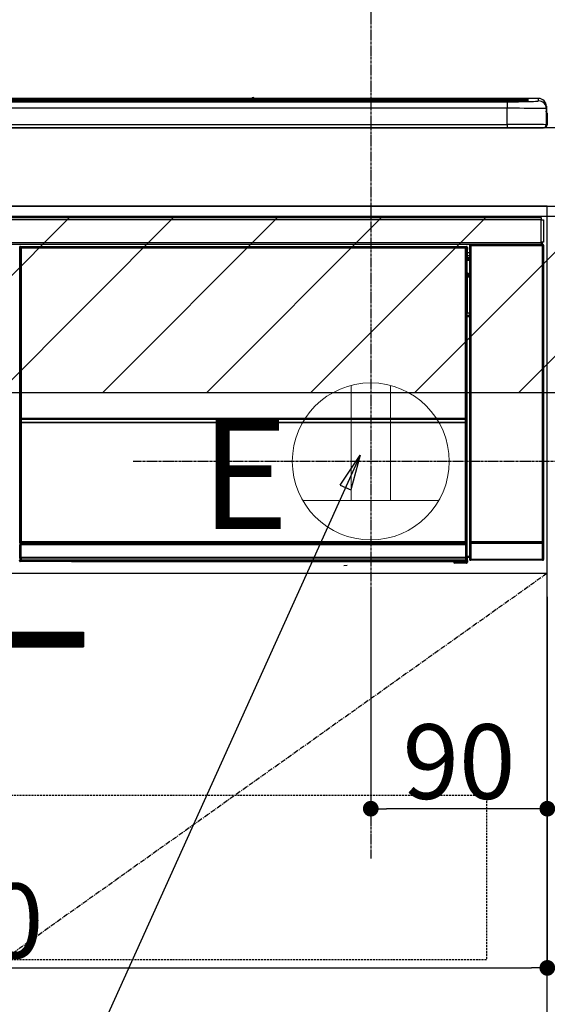
# Model space of a CAD drawing. Units: inches. Extents: x 0 to 26473, y -13 to 8857.
# Drawn here: x 16173 to 16442, y 2476 to 2978 of the extents above; entities that cross this region are included whole.
import ezdxf

# ---------------------------------------------------------------- set-up
doc = ezdxf.new("R2010")
doc.units = ezdxf.units.IN
doc.header["$MEASUREMENT"] = 0
doc.linetypes.add('CENTER', pattern=[2, 1.25, -0.25, 0.25, -0.25])
doc.linetypes.add('HIDDEN', pattern=[0.375, 0.25, -0.125])
doc.layers.get('DEFPOINTS').update_dxf_attribs({"color": 146})
for name, color, linetype in [('120-キャビネット（外）', 7, 'Continuous'), ('121-キャビネット（中）', 253, 'HIDDEN'), ('122-扉', 6, 'Continuous'), ('123-扉向き', 231, 'CENTER'), ('126-甲板', 2, 'Continuous'), ('150-機器', 8, 'Continuous'), ('160-文字', 254, 'Continuous'), ('166-寸法B', 11, 'Continuous'), ('180-補助', 161, 'Continuous')]:
    doc.layers.add(name, color=color, linetype=linetype)
doc.styles.add('KH001', font='txt')
doc.styles.add('ＭＳ ゴシック', font='txt', dxfattribs={"height": 10})
doc.dimstyles.new('KH1xx015', dxfattribs={"dimscale": 10, "dimtxt": 3.8, "dimasz": 0.8, "dimexe": 0.3, "dimexo": 1.2, "dimgap": 0.5, "dimtad": 3, "dimdec": 1, "dimdsep": 46, "dimlunit": 6, "dimtxsty": 'KH001', "dimblk": 'DOT', "dimcen": 1, "dimdle": 1, "dimclrd": 256, "dimclre": 256, "dimclrt": 256, "dimadec": 0, "dimazin": 0, "dimtfac": 1, "dimtdec": 1, "dimtix": 1, "dimtmove": 2, "dimatfit": 3, "dimldrblk": 'CLOSEDBLANK', "dimfxl": 1, "dimtolj": 1, "dimtzin": 0, "dimlwd": -1, "dimlwe": -1, "dimarcsym": 0})
doc.dimstyles.new('KH1xx030', dxfattribs={"dimscale": 30, "dimtxt": 2, "dimasz": 0.6, "dimexe": 0.3, "dimexo": 1.2, "dimgap": 0.5, "dimtad": 3, "dimdec": 1, "dimdsep": 46, "dimlunit": 6, "dimtxsty": 'KH001', "dimblk": 'DOT', "dimcen": 1, "dimdle": 1, "dimclrd": 256, "dimclre": 256, "dimclrt": 256, "dimadec": 0, "dimazin": 0, "dimtfac": 1, "dimtdec": 1, "dimtix": 1, "dimtmove": 2, "dimatfit": 3, "dimldrblk": 'CLOSEDBLANK', "dimfxl": 1, "dimtolj": 1, "dimtzin": 0, "dimlwd": -1, "dimlwe": -1, "dimarcsym": 0})

# ---------------------------------------------------------------- blocks, each defined once
blk = doc.blocks.new('_Dot')
at = {"color": 0, "linetype": 'ByBlock', "lineweight": -2}
blk.add_line((-0.5, 0), (-1, 0), dxfattribs=at)
at = {"color": 0, "linetype": 'ByBlock', "const_width": 0.5}
blk.add_lwpolyline([(-0.25, 0, 1), (0.25, 0, 1)], format="xyb", close=True, dxfattribs=at)
blk = doc.blocks.new('*D672')
at = {"layer": '166-寸法B'}
for p, q in [((15669.93, 2959.05), (15669.93, 3162.55)), ((16351.93, 2999.03), (16351.93, 3162.55)), ((15687.93, 3153.55), (16333.93, 3153.55))]:
    blk.add_line(p, q, dxfattribs=at)
at = {"layer": 'DEFPOINTS', "color": 0}
for p in [(16351.93, 3153.55), (16351.93, 2963.03), (15669.93, 2923.05)]:
    blk.add_point(p, dxfattribs=at)
at = {"layer": '166-寸法B', "linetype": 'ByBlock', "xscale": 18, "yscale": 18, "zscale": 18, "rotation": 180}
blk.add_blockref('_Dot', (15669.93, 3153.55), dxfattribs=at)
at = {"layer": '166-寸法B', "linetype": 'ByBlock', "xscale": 18, "yscale": 18, "zscale": 18}
blk.add_blockref('_Dot', (16351.93, 3153.55), dxfattribs=at)
at = {"layer": '166-寸法B', "insert": (16010.93, 3198.55), "char_height": 60, "attachment_point": 5, "style": 'KH001'}
blk.add_mtext('\\A1;682', dxfattribs=at)
blk = doc.blocks.new('_ClosedBlank')
at = {"color": 0, "linetype": 'ByBlock', "lineweight": -2}
for p, q in [((-1, 0.167), (0, 0)), ((-1, 0.167), (-1, -0.167)), ((0, 0), (-1, -0.167))]:
    blk.add_line(p, q, dxfattribs=at)
blk = doc.blocks.new('*D673')
at = {"layer": 'DEFPOINTS'}
for p, q in [((16351.93, 2684.05), (16351.93, 2573.08)), ((16441.93, 2684.05), (16441.93, 2573.08)), ((16433.93, 2576.08), (16359.93, 2576.08))]:
    blk.add_line(p, q, dxfattribs=at)
at = {"layer": 'DEFPOINTS', "color": 0}
for p in [(16351.93, 2696.05), (16441.93, 2696.05), (16351.93, 2576.08)]:
    blk.add_point(p, dxfattribs=at)
at = {"layer": 'DEFPOINTS', "linetype": 'ByBlock', "xscale": 8, "yscale": 8, "zscale": 8, "rotation": 180}
blk.add_blockref('_Dot', (16351.93, 2576.08), dxfattribs=at)
at = {"layer": 'DEFPOINTS', "linetype": 'ByBlock', "xscale": 8, "yscale": 8, "zscale": 8}
blk.add_blockref('_Dot', (16441.93, 2576.08), dxfattribs=at)
at = {"layer": 'DEFPOINTS', "insert": (16396.93, 2600.08), "char_height": 38, "attachment_point": 5, "style": 'KH001'}
blk.add_mtext('\\A1;90', dxfattribs=at)
blk = doc.blocks.new('*D674')
at = {"layer": 'DEFPOINTS'}
for p, q in [((15841.93, 2684.05), (15841.93, 2491.97)), ((16441.93, 2684.05), (16441.93, 2491.97)), ((15849.93, 2494.97), (16433.93, 2494.97))]:
    blk.add_line(p, q, dxfattribs=at)
at = {"layer": 'DEFPOINTS', "color": 0}
for p in [(15841.93, 2696.05), (16441.93, 2696.05), (16441.93, 2494.97)]:
    blk.add_point(p, dxfattribs=at)
at = {"layer": 'DEFPOINTS', "linetype": 'ByBlock', "xscale": 8, "yscale": 8, "zscale": 8, "rotation": 180}
blk.add_blockref('_Dot', (15841.93, 2494.97), dxfattribs=at)
at = {"layer": 'DEFPOINTS', "linetype": 'ByBlock', "xscale": 8, "yscale": 8, "zscale": 8}
blk.add_blockref('_Dot', (16441.93, 2494.97), dxfattribs=at)
at = {"layer": 'DEFPOINTS', "insert": (16141.93, 2518.97), "char_height": 38, "attachment_point": 5, "style": 'KH001'}
blk.add_mtext('\\A1;600', dxfattribs=at)
blk = doc.blocks.new('HT-F6S_S')
at = {"layer": '150-機器', "color": 13, "linetype": 'Continuous'}
for p, q in [((-284.5, 14.86), (284.5, 14.86)), ((284.5, 14.36), (-284.5, 14.36)), ((234.74, 13.83), (-284, 13.83)), ((279.5, 13.42), (-279.5, 13.42)), ((279.5, 13.42), (-279.5, 13.42)), ((-279.5, 13.25), (279.5, 13.25)), ((149.27, 14.93), (-149.27, 14.93)), ((149.27, 14.93), (-149.27, 14.93)), ((31.34, 13.58), (20.34, 13.58)), ((32.34, 13.56), (32.34, 13.42)), ((32.34, 13.42), (32.34, 13.56)), ((38.34, 13.56), (38.34, 13.42)), ((69.34, 13.58), (39.34, 13.58)), ((70.34, 13.56), (70.34, 13.42)), ((70.34, 13.42), (70.34, 13.56)), ((122.75, 13.56), (122.75, 13.42)), ((134.75, 13.58), (123.75, 13.58)), ((135.75, 13.42), (135.75, 13.56)), ((135.75, 13.56), (135.75, 13.42)), ((141.75, 13.56), (141.75, 13.42)), ((172.75, 13.58), (142.75, 13.58)), ((149.26, 14.89), (149.26, 14.89)), ((149.26, 14.89), (149.31, 14.88)), ((149.31, 14.88), (149.48, 14.88)), ((149.48, 14.88), (149.72, 14.87)), ((149.72, 14.87), (150, 14.87)), ((150, 14.87), (150.28, 14.87)), ((150.28, 14.87), (150.52, 14.88)), ((150.52, 14.88), (150.69, 14.88)), ((150.69, 14.88), (150.74, 14.89)), ((295.5, 14.93), (150.73, 14.93)), ((295.5, 14.93), (150.73, 14.93)), ((150.74, 14.89), (150.74, 14.89)), ((173.75, 13.56), (173.75, 13.42)), ((173.75, 13.42), (173.75, 13.56)), ((179.75, 13.56), (179.75, 13.42)), ((191.75, 13.58), (180.75, 13.58)), ((192.75, 13.56), (192.75, 13.42)), ((192.75, 13.42), (192.75, 13.56)), ((234.74, 13.9), (234.74, 13.51)), ((234.74, 13.51), (234.74, 13.42)), ((250.74, 13.93), (235.74, 13.93)), ((235.74, 13.48), (250.74, 13.48)), ((235.74, 13.48), (235.74, 13.42)), ((250.74, 13.48), (250.74, 13.42)), ((251.74, 13.51), (251.74, 13.9)), ((251.74, 13.9), (251.74, 13.42)), ((284, 13.83), (251.74, 13.83)), ((251.74, 13.51), (251.74, 13.42)), ((279.5, 13.42), (279.5, 13.42)), ((279.5, 13.25), (279.5, 9.93)), ((284.5, 14.86), (284.5, 14.36)), ((284.5, 13.83), (284.5, 14.36)), ((289.5, 13.61), (289.5, 14.21)), ((289.5, 13.61), (289.5, 14.21)), ((289.9, 13.68), (289.88, 13.68)), ((290, 13.69), (289.9, 13.68)), ((290, 13.69), (289.97, 13.68)), ((290, 14.71), (290, 13.69)), ((295.5, 13.68), (295.5, 14.93)), ((295.5, 14.93), (295.5, 14.93)), ((299.5, 10.93), (299.5, 9.68)), ((299.5, 8.69), (299.5, 10.93)), ((279.5, 9.93), (-279.5, 9.93)), ((279.5, 1.75), (279.5, 9.93)), ((299.5, 9.68), (299.5, 1.5)), ((299.5, 8.69), (299.5, 7)), ((299.5, 7), (299.5, 1.5)), ((299.6, 0.6), (299.6, 7.4)), ((299.9, 7.4), (299.6, 7.4)), ((299.9, 7.4), (299.9, 1.5)), ((299.9, 7.4), (299.9, 7.4)), ((299.9, 1.5), (299.9, 7.4)), ((-298, 0), (298, 0)), ((-279.5, 1.75), (279.5, 1.75)), ((279.5, 1.75), (279.5, 0)), ((299.9, 1.5), (299.9, 1.5)), ((-296.8, -45.78), (296.8, -45.78)), ((296.8, -46.88), (-296.8, -46.88)), ((296.8, -45.78), (296.8, -46.88)), ((296.8, -46.88), (296.8, -46.98)), ((296.8, -46.98), (296.9, -46.98)), ((296.9, -58.28), (296.9, -46.98)), ((296.9, -46.98), (298, -46.98)), ((298, -46.98), (298, -58.28)), ((-296.8, -58.38), (296.8, -58.38)), ((296.8, -59.48), (-296.8, -59.48)), ((260.5, -60.14), (260.33, -59.98)), ((260.33, -59.98), (260.33, -90.43)), ((260.5, -210.75), (260.5, -60.14)), ((260.5, -60.14), (261, -60.14)), ((260.83, -59.48), (260.92, -59.56)), ((260.92, -59.48), (260.92, -59.56)), ((260.92, -59.56), (261, -59.64)), ((261, -59.64), (261, -60.14)), ((261, -59.64), (297.5, -59.64)), ((261, -60.14), (261, -210.75)), ((297.5, -60.14), (261, -60.14)), ((261.42, -59.57), (261.42, -59.48)), ((261.42, -59.57), (261.92, -59.57)), ((261.92, -59.57), (261.92, -59.48)), ((262.42, -59.56), (262.41, -59.48)), ((262.42, -59.56), (262.42, -59.48)), ((263.25, -59.53), (263.15, -59.48)), ((265.75, -59.53), (263.25, -59.53)), ((265.75, -59.48), (265.75, -59.53)), ((272.75, -59.53), (272.75, -59.48)), ((275.25, -59.53), (272.75, -59.53)), ((275.35, -59.48), (275.25, -59.53)), ((283.83, -59.49), (284.06, -59.6)), ((285.06, -59.61), (285.09, -59.61)), ((286.09, -59.6), (286.2, -59.55)), ((286.2, -59.48), (286.2, -59.55)), ((290.2, -59.55), (290.2, -59.48)), ((290.2, -59.55), (290.31, -59.6)), ((291.31, -59.61), (291.34, -59.61)), ((292.34, -59.6), (292.57, -59.49)), ((295.37, -59.48), (295.45, -59.57)), ((295.45, -59.57), (295.45, -59.48)), ((295.45, -59.57), (296.15, -59.57)), ((296.15, -59.57), (296.15, -59.48)), ((296.9, -58.28), (296.8, -58.28)), ((296.8, -58.28), (296.8, -58.38)), ((296.8, -58.38), (296.8, -59.48)), ((298, -58.28), (296.9, -58.28)), ((297.14, -58.28), (297.14, -59.56)), ((297.31, -59.54), (297.31, -58.28)), ((297.31, -59.54), (297.37, -59.48)), ((297.37, -58.28), (297.37, -59.48)), ((297.67, -59.48), (297.37, -59.48)), ((297.5, -59.64), (297.67, -59.48)), ((297.5, -60.14), (297.5, -59.64)), ((297.5, -210.75), (297.5, -60.14)), ((297.5, -60.14), (298, -60.14)), ((298.17, -59.98), (298, -60.14)), ((298, -60.14), (298, -210.75)), ((298.17, -219.91), (298.17, -59.98)), ((31.09, -61.19), (30.86, -60.96)), ((31.09, -152.19), (31.09, -61.19)), ((31.09, -61.19), (31.17, -61.19)), ((31.17, -61.27), (31.17, -211.5)), ((31.29, -61.39), (31.17, -61.27)), ((31.29, -147.43), (31.29, -61.39)), ((31.29, -61.39), (31.79, -61.39)), ((31.36, -60.46), (31.59, -60.69)), ((31.36, -60.46), (258.74, -60.46)), ((31.59, -60.69), (258.51, -60.69)), ((31.59, -60.69), (31.59, -60.77)), ((31.67, -60.77), (31.79, -60.89)), ((258.43, -60.77), (31.67, -60.77)), ((31.79, -61.39), (31.79, -60.89)), ((31.79, -60.89), (258.31, -60.89)), ((258.31, -61.39), (31.79, -61.39)), ((31.79, -61.39), (31.79, -147.43)), ((258.31, -60.89), (258.43, -60.77)), ((258.31, -61.39), (258.31, -60.89)), ((258.31, -147.43), (258.31, -61.39)), ((258.31, -61.39), (258.81, -61.39)), ((258.51, -60.69), (258.74, -60.46)), ((258.51, -60.69), (258.51, -60.77)), ((258.93, -61.27), (258.81, -61.39)), ((258.81, -61.39), (258.81, -147.43)), ((259.01, -61.19), (258.93, -61.19)), ((258.93, -61.27), (258.93, -75.9)), ((259.24, -60.96), (259.01, -61.19)), ((259.01, -61.19), (259.01, -73.91)), ((259.24, -62.01), (259.17, -62.08)), ((259.17, -62.08), (259.17, -66.48)), ((260.33, -63.7), (259.17, -63.7)), ((259.17, -65.1), (260.33, -65.1)), ((259.24, -60.96), (259.24, -62.01)), ((259.16, -74.06), (259.16, -67.6)), ((260.33, -67.6), (259.16, -67.6)), ((260.33, -66.3), (259.17, -66.3)), ((259.17, -66.48), (259.27, -66.59)), ((259.17, -67.1), (259.27, -67)), ((259.17, -67.1), (260.33, -67.1)), ((259.27, -67), (259.27, -66.59)), ((260.33, -66.9), (259.27, -66.9)), ((259.27, -67), (260.33, -67)), ((259.01, -73.91), (258.93, -73.91)), ((259.16, -74.57), (258.93, -74.57)), ((258.93, -74.59), (259.16, -74.59)), ((259.01, -73.91), (259.16, -74.06)), ((259.16, -74.07), (259.16, -74.06)), ((259.16, -74.07), (259.66, -74.07)), ((259.17, -74.56), (259.16, -74.57)), ((259.16, -74.57), (259.16, -74.57)), ((259.16, -75.59), (259.16, -74.57)), ((259.2, -74.53), (259.17, -74.56)), ((259.25, -74.48), (259.2, -74.53)), ((259.31, -74.42), (259.25, -74.48)), ((259.38, -74.34), (259.31, -74.42)), ((259.47, -74.26), (259.38, -74.34)), ((259.56, -74.16), (259.47, -74.26)), ((259.66, -74.07), (259.56, -74.16)), ((259.66, -74.07), (259.66, -75.59)), ((259.1, -76.07), (258.93, -75.9)), ((259.1, -76.07), (259.1, -94.33)), ((260.33, -76.07), (259.1, -76.07)), ((259.16, -75.59), (259.66, -75.59)), ((259.66, -75.59), (259.66, -76.07)), ((259.66, -75.59), (260.33, -75.59)), ((258.93, -94.5), (259.1, -94.33)), ((258.93, -94.5), (258.93, -211)), ((259.1, -94.33), (260.33, -94.33)), ((260.33, -95.82), (260.33, -94.33)), ((260.33, -95.81), (258.93, -95.81)), ((258.93, -95.83), (260.33, -95.83)), ((258.93, -96.49), (259.01, -96.49)), ((259.16, -96.34), (259.01, -96.49)), ((259.01, -96.49), (259.01, -152.19)), ((259.16, -96.34), (259.16, -96.33)), ((260.33, -96.33), (259.16, -96.33)), ((259.16, -218.3), (259.16, -96.34)), ((31.29, -148.01), (31.29, -147.43)), ((31.79, -147.43), (31.29, -147.43)), ((31.79, -148.01), (31.29, -148.01)), ((31.34, -150.27), (31.31, -149.01)), ((31.31, -149.01), (31.31, -149.01)), ((31.84, -150.27), (31.34, -150.27)), ((31.34, -211.33), (31.34, -150.27)), ((31.79, -147.43), (31.79, -148.01)), ((31.79, -148.01), (258.31, -148.01)), ((31.81, -148.67), (31.81, -148.51)), ((31.81, -148.51), (258.29, -148.51)), ((31.81, -148.51), (31.81, -148.51)), ((258.29, -148.51), (31.81, -148.51)), ((31.81, -148.67), (31.84, -149.93)), ((258.29, -148.67), (31.81, -148.67)), ((31.84, -149.93), (31.84, -150.27)), ((31.84, -149.93), (258.27, -149.93)), ((258.27, -150.27), (31.84, -150.27)), ((31.84, -150.27), (31.84, -210.83)), ((258.27, -149.93), (258.29, -148.67)), ((258.27, -149.93), (258.27, -150.27)), ((258.27, -210.83), (258.27, -150.27)), ((258.76, -150.27), (258.27, -150.27)), ((258.29, -148.67), (258.29, -148.51)), ((258.29, -148.51), (258.29, -148.51)), ((258.31, -148.01), (258.31, -147.43)), ((258.81, -147.43), (258.31, -147.43)), ((258.81, -148.01), (258.31, -148.01)), ((258.79, -149.01), (258.76, -150.27)), ((258.76, -150.27), (258.76, -210.83)), ((258.79, -149.01), (258.79, -149.01)), ((258.81, -147.43), (258.81, -148.01)), ((31.09, -211.54), (31.09, -152.19)), ((31.09, -152.19), (31.17, -152.19)), ((258.93, -152.19), (259.01, -152.19)), ((259.01, -152.19), (259.01, -211.54)), ((260.33, -170.46), (260.33, -219.91)), ((31.59, -211.54), (31.09, -211.54)), ((31.15, -212.54), (31.11, -212.54)), ((31.15, -219.32), (31.15, -212.54)), ((31.65, -212.54), (31.15, -212.54)), ((31.34, -211.33), (31.17, -211.5)), ((258.43, -211.5), (31.17, -211.5)), ((31.34, -211.33), (31.35, -211.32)), ((258.27, -211.33), (31.34, -211.33)), ((31.35, -211.32), (31.38, -211.29)), ((31.38, -211.29), (31.42, -211.25)), ((31.42, -211.25), (31.48, -211.18)), ((31.48, -211.18), (31.56, -211.11)), ((31.56, -211.11), (31.65, -211.02)), ((31.59, -211.5), (31.59, -211.54)), ((31.59, -211.54), (258.51, -211.54)), ((31.61, -212.04), (31.65, -212.04)), ((31.65, -211.02), (31.74, -210.93)), ((31.65, -212.04), (31.65, -212.54)), ((31.65, -212.04), (258.45, -212.04)), ((31.65, -212.54), (31.65, -218.83)), ((258.45, -212.54), (31.65, -212.54)), ((31.74, -210.93), (31.84, -210.83)), ((31.84, -210.83), (258.27, -210.83)), ((258.27, -210.83), (258.76, -210.83)), ((258.27, -211.33), (258.27, -210.83)), ((258.43, -211.5), (258.27, -211.33)), ((258.45, -212.04), (258.45, -212.54)), ((258.45, -212.04), (258.49, -212.04)), ((258.45, -218.83), (258.45, -212.54)), ((258.95, -212.54), (258.45, -212.54)), ((258.51, -211.54), (258.51, -211.49)), ((259.01, -211.54), (258.51, -211.54)), ((258.76, -210.83), (258.93, -211)), ((258.95, -212.54), (258.95, -219.32)), ((258.99, -212.54), (258.95, -212.54)), ((260.93, -211.81), (260.43, -211.81)), ((260.43, -219.82), (260.43, -211.81)), ((260.44, -210.81), (260.5, -210.75)), ((260.5, -210.75), (261, -210.75)), ((297.57, -211.81), (260.93, -211.81)), ((260.93, -211.81), (260.93, -219.82)), ((261, -211.25), (260.94, -211.31)), ((260.94, -211.31), (297.56, -211.31)), ((261, -210.75), (297.5, -210.75)), ((261, -211.25), (261, -210.75)), ((297.5, -211.25), (261, -211.25)), ((297.5, -210.75), (297.5, -211.25)), ((297.5, -210.75), (298, -210.75)), ((297.56, -211.31), (297.5, -211.25)), ((298.07, -211.81), (297.57, -211.81)), ((297.57, -219.82), (297.57, -211.81)), ((298, -210.75), (298.06, -210.81)), ((298.07, -211.81), (298.07, -219.82)), ((30.84, -220.49), (31.2, -220.13)), ((31.2, -219.37), (31.15, -219.32)), ((31.2, -220.13), (31.2, -219.37)), ((31.2, -219.37), (31.7, -219.37)), ((31.2, -220.13), (31.7, -220.13)), ((31.7, -220.63), (31.34, -220.99)), ((31.66, -218.83), (31.65, -218.83)), ((31.66, -218.83), (31.7, -218.87)), ((31.66, -218.83), (258.44, -218.83)), ((31.7, -219.37), (31.7, -218.87)), ((31.7, -218.87), (258.4, -218.87)), ((258.4, -219.37), (31.7, -219.37)), ((31.7, -219.37), (31.7, -220.13)), ((31.7, -220.13), (258.4, -220.13)), ((31.7, -220.63), (31.7, -220.13)), ((258.4, -220.63), (31.7, -220.63)), ((74.03, -220.71), (74.02, -220.94)), ((231.87, -220.71), (74.03, -220.71)), ((231.88, -220.94), (231.87, -220.71)), ((258.4, -218.87), (258.44, -218.83)), ((258.4, -219.37), (258.4, -218.87)), ((258.4, -220.13), (258.4, -219.37)), ((258.4, -219.37), (258.9, -219.37)), ((258.4, -220.13), (258.9, -220.13)), ((258.4, -220.63), (258.4, -220.13)), ((258.72, -220.95), (258.4, -220.63)), ((258.45, -218.83), (258.44, -218.83)), ((258.95, -219.32), (258.9, -219.37)), ((258.9, -219.37), (258.9, -220.13)), ((258.9, -220.13), (259.23, -220.46)), ((259.16, -218.3), (260.33, -218.3)), ((259.17, -218.8), (259.27, -218.9)), ((260.33, -218.8), (259.17, -218.8)), ((259.23, -220.46), (259.23, -221.3)), ((259.27, -221.3), (259.27, -218.9)), ((260.33, -218.9), (259.27, -218.9)), ((260.33, -219.91), (260.43, -219.82)), ((260.93, -219.82), (260.43, -219.82)), ((260.93, -220.32), (260.83, -220.41)), ((297.67, -220.41), (260.83, -220.41)), ((260.93, -219.82), (260.93, -220.32)), ((260.93, -219.82), (297.57, -219.82)), ((297.57, -220.32), (260.93, -220.32)), ((297.57, -220.32), (297.57, -219.82)), ((298.07, -219.82), (297.57, -219.82)), ((297.67, -220.41), (297.57, -220.32)), ((298.07, -219.82), (298.17, -219.91)), ((57.4, -220.99), (31.34, -220.99)), ((57.4, -220.99), (57.4, -221)), ((57.4, -221), (252.27, -221)), ((74.02, -220.94), (231.88, -220.94)), ((196.31, -223.11), (198.05, -222.92)), ((252.27, -221.3), (252.27, -220.96)), ((252.77, -221.3), (252.27, -221.3)), ((252.77, -220.95), (258.72, -220.95)), ((252.77, -220.95), (252.77, -221.3)), ((252.77, -221.3), (252.77, -221.8)), ((252.77, -221.3), (258.73, -221.3)), ((258.73, -221.8), (252.77, -221.8)), ((258.72, -220.95), (258.73, -220.95)), ((258.73, -221.3), (258.73, -220.95)), ((258.73, -221.8), (258.73, -221.3)), ((259.23, -221.3), (258.73, -221.3)), ((258.77, -221.8), (258.73, -221.8)), ((259.23, -221.3), (259.27, -221.3))]:
    blk.add_line(p, q, dxfattribs=at)
for points in [[(279.5, 13.25), (281.49, 13.26), (283.46, 13.27), (285.36, 13.28), (287.17, 13.31), (288.86, 13.33), (290.41, 13.37), (291.78, 13.41), (292.96, 13.45), (293.94, 13.5), (294.68, 13.55), (295.19, 13.6), (295.46, 13.65), (295.5, 13.68)], [(299.5, 9.68), (299.34, 9.71), (298.88, 9.74), (298.11, 9.77), (297.05, 9.8), (295.72, 9.83), (294.13, 9.85), (292.32, 9.87), (290.31, 9.89), (288.12, 9.9), (285.81, 9.92), (283.39, 9.92), (280.91, 9.93), (279.5, 9.93)], [(299.5, 1.5), (299.34, 1.53), (298.88, 1.56), (298.11, 1.59), (297.05, 1.62), (295.72, 1.65), (294.13, 1.67), (292.32, 1.69), (290.31, 1.71), (288.12, 1.73), (285.81, 1.74), (283.39, 1.75), (280.91, 1.75), (279.5, 1.75)], [(260.83, -59.48), (260.77, -59.49), (260.71, -59.5), (260.65, -59.52), (260.59, -59.54), (260.54, -59.58), (260.49, -59.62), (260.45, -59.66), (260.41, -59.71), (260.38, -59.77), (260.36, -59.82), (260.34, -59.88), (260.34, -59.95), (260.33, -59.98)], [(265.75, -59.53), (265.78, -59.54), (265.86, -59.54), (265.99, -59.54), (266.18, -59.55), (266.41, -59.55), (266.69, -59.55), (267.01, -59.56), (267.36, -59.56), (267.74, -59.56), (268.15, -59.56), (268.57, -59.56), (269, -59.56), (269.44, -59.56), (269.87, -59.56), (270.3, -59.56), (270.71, -59.56), (271.09, -59.56), (271.45, -59.56), (271.77, -59.55), (272.05, -59.55), (272.29, -59.55), (272.49, -59.55), (272.63, -59.54), (272.71, -59.54), (272.75, -59.53), (272.75, -59.53)], [(283.83, -59.49), (283.82, -59.49), (283.8, -59.49), (283.76, -59.49), (283.7, -59.49), (283.63, -59.48), (283.55, -59.48), (283.46, -59.48), (283.36, -59.48), (283.25, -59.48), (283.13, -59.48), (283.01, -59.48), (282.89, -59.48), (282.83, -59.48)], [(284.06, -59.6), (284.07, -59.6), (284.1, -59.61), (284.14, -59.61), (284.19, -59.61), (284.26, -59.61), (284.34, -59.61), (284.43, -59.61), (284.53, -59.61), (284.64, -59.61), (284.76, -59.61), (284.88, -59.61), (285.01, -59.61), (285.06, -59.61)], [(285.09, -59.61), (285.22, -59.61), (285.34, -59.61), (285.46, -59.61), (285.57, -59.61), (285.68, -59.61), (285.78, -59.61), (285.86, -59.61), (285.94, -59.61), (286, -59.61), (286.04, -59.61), (286.08, -59.61), (286.09, -59.6), (286.09, -59.6)], [(286.2, -59.55), (286.21, -59.55), (286.25, -59.56), (286.33, -59.56), (286.43, -59.56), (286.56, -59.56), (286.71, -59.56), (286.89, -59.56), (287.09, -59.57), (287.31, -59.57), (287.54, -59.57), (287.78, -59.57), (288.02, -59.57), (288.27, -59.57), (288.52, -59.57), (288.77, -59.57), (289, -59.57), (289.22, -59.57), (289.43, -59.56), (289.62, -59.56), (289.78, -59.56), (289.92, -59.56), (290.04, -59.56), (290.12, -59.56), (290.17, -59.55), (290.2, -59.55), (290.2, -59.55)], [(290.31, -59.6), (290.32, -59.6), (290.34, -59.61), (290.38, -59.61), (290.44, -59.61), (290.5, -59.61), (290.59, -59.61), (290.68, -59.61), (290.78, -59.61), (290.89, -59.61), (291.01, -59.61), (291.13, -59.61), (291.25, -59.61), (291.31, -59.61)], [(291.34, -59.61), (291.46, -59.61), (291.59, -59.61), (291.71, -59.61), (291.82, -59.61), (291.92, -59.61), (292.02, -59.61), (292.11, -59.61), (292.18, -59.61), (292.24, -59.61), (292.29, -59.61), (292.32, -59.61), (292.34, -59.6), (292.34, -59.6)], [(293.57, -59.48), (293.44, -59.48), (293.32, -59.48), (293.2, -59.48), (293.09, -59.48), (292.98, -59.48), (292.89, -59.48), (292.8, -59.48), (292.73, -59.49), (292.66, -59.49), (292.62, -59.49), (292.59, -59.49), (292.57, -59.49), (292.57, -59.49)], [(296.15, -59.57), (296.27, -59.57), (296.39, -59.57), (296.51, -59.57), (296.63, -59.57), (296.73, -59.57), (296.83, -59.57), (296.91, -59.57), (296.99, -59.56), (297.05, -59.56), (297.09, -59.56), (297.13, -59.56), (297.14, -59.56)], [(297.14, -59.56), (297.31, -59.54)], [(298.17, -59.98), (298.16, -59.92), (298.15, -59.86), (298.13, -59.8), (298.1, -59.74), (298.07, -59.69), (298.03, -59.64), (297.99, -59.6), (297.94, -59.56), (297.88, -59.53), (297.82, -59.51), (297.76, -59.49), (297.7, -59.48), (297.67, -59.48)], [(31.36, -60.46), (31.3, -60.47), (31.24, -60.48), (31.18, -60.5), (31.12, -60.52), (31.07, -60.56), (31.02, -60.6), (30.98, -60.64), (30.94, -60.69), (30.91, -60.75), (30.89, -60.81), (30.87, -60.87), (30.86, -60.93), (30.86, -60.96)], [(31.67, -60.77), (31.61, -60.77), (31.55, -60.78), (31.49, -60.8), (31.43, -60.83), (31.38, -60.86), (31.33, -60.9), (31.29, -60.95), (31.25, -61), (31.22, -61.05), (31.19, -61.11), (31.18, -61.17), (31.17, -61.23), (31.17, -61.27)], [(258.93, -61.27), (258.93, -61.21), (258.92, -61.15), (258.9, -61.09), (258.87, -61.03), (258.84, -60.98), (258.8, -60.93), (258.75, -60.89), (258.7, -60.85), (258.65, -60.82), (258.59, -60.79), (258.53, -60.78), (258.47, -60.77), (258.43, -60.77)], [(259.24, -60.96), (259.23, -60.9), (259.22, -60.84), (259.2, -60.78), (259.18, -60.72), (259.14, -60.67), (259.1, -60.62), (259.06, -60.58), (259.01, -60.54), (258.95, -60.51), (258.89, -60.49), (258.83, -60.47), (258.77, -60.46), (258.74, -60.46)], [(259.17, -67.1), (259.17, -67.11), (259.17, -67.12), (259.16, -67.14), (259.16, -67.17), (259.16, -67.2), (259.16, -67.24), (259.16, -67.29), (259.16, -67.34), (259.16, -67.4), (259.16, -67.45), (259.16, -67.51), (259.16, -67.58), (259.16, -67.6)], [(258.93, -74.49), (258.98, -74.45), (259.03, -74.41), (259.06, -74.36), (259.1, -74.3), (259.12, -74.25), (259.14, -74.19), (259.16, -74.13), (259.16, -74.07)], [(259.16, -96.33), (259.15, -96.27), (259.14, -96.21), (259.12, -96.15), (259.1, -96.09), (259.06, -96.04), (259.02, -95.99), (258.98, -95.95), (258.93, -95.91)], [(31.29, -148.01), (31.29, -148.13), (31.29, -148.26), (31.29, -148.37), (31.29, -148.49), (31.29, -148.59), (31.3, -148.69), (31.3, -148.78), (31.3, -148.85), (31.3, -148.91), (31.3, -148.96), (31.31, -148.99), (31.31, -149.01), (31.31, -149.01)], [(31.79, -148.01), (31.79, -148.07), (31.79, -148.13), (31.79, -148.19), (31.79, -148.25), (31.79, -148.3), (31.8, -148.35), (31.8, -148.39), (31.8, -148.43), (31.8, -148.46), (31.8, -148.48), (31.81, -148.5), (31.81, -148.51), (31.81, -148.51)], [(258.29, -148.51), (258.29, -148.5), (258.3, -148.49), (258.3, -148.47), (258.3, -148.44), (258.3, -148.41), (258.3, -148.37), (258.3, -148.32), (258.31, -148.27), (258.31, -148.22), (258.31, -148.16), (258.31, -148.1), (258.31, -148.04), (258.31, -148.01)], [(258.79, -149.01), (258.79, -149), (258.8, -148.97), (258.8, -148.93), (258.8, -148.88), (258.8, -148.81), (258.8, -148.73), (258.8, -148.64), (258.81, -148.53), (258.81, -148.42), (258.81, -148.31), (258.81, -148.19), (258.81, -148.06), (258.81, -148.01)], [(31.09, -211.54), (31.09, -211.66), (31.09, -211.79), (31.1, -211.91), (31.1, -212.02), (31.1, -212.12), (31.1, -212.22), (31.1, -212.31), (31.1, -212.38), (31.1, -212.44), (31.11, -212.49), (31.11, -212.52), (31.11, -212.54), (31.11, -212.54)], [(31.59, -211.54), (31.59, -211.6), (31.59, -211.66), (31.6, -211.72), (31.6, -211.78), (31.6, -211.83), (31.6, -211.88), (31.6, -211.92), (31.6, -211.96), (31.6, -211.99), (31.61, -212.01), (31.61, -212.03), (31.61, -212.04), (31.61, -212.04)], [(258.43, -211.5), (258.49, -211.5), (258.55, -211.48), (258.61, -211.47), (258.67, -211.44), (258.72, -211.41), (258.77, -211.37), (258.81, -211.32), (258.85, -211.27), (258.88, -211.22), (258.91, -211.16), (258.92, -211.1), (258.93, -211.04), (258.93, -211)], [(258.49, -212.04), (258.49, -212.04), (258.49, -212.02), (258.49, -212), (258.5, -211.98), (258.5, -211.95), (258.5, -211.91), (258.5, -211.86), (258.5, -211.81), (258.5, -211.76), (258.51, -211.7), (258.51, -211.64), (258.51, -211.58), (258.51, -211.54)], [(258.99, -212.54), (258.99, -212.53), (258.99, -212.51), (258.99, -212.47), (259, -212.42), (259, -212.35), (259, -212.27), (259, -212.18), (259, -212.08), (259, -211.97), (259, -211.85), (259.01, -211.73), (259.01, -211.61), (259.01, -211.54)], [(260.44, -210.81), (260.44, -210.82), (260.44, -210.84), (260.44, -210.88), (260.44, -210.93), (260.43, -211), (260.43, -211.08), (260.43, -211.17), (260.43, -211.27), (260.43, -211.38), (260.43, -211.5), (260.43, -211.62), (260.43, -211.75), (260.43, -211.81)], [(260.94, -211.31), (260.94, -211.31), (260.94, -211.32), (260.94, -211.34), (260.94, -211.37), (260.93, -211.4), (260.93, -211.44), (260.93, -211.49), (260.93, -211.54), (260.93, -211.6), (260.93, -211.65), (260.93, -211.71), (260.93, -211.78), (260.93, -211.81)], [(297.57, -211.81), (297.57, -211.74), (297.57, -211.68), (297.57, -211.62), (297.57, -211.57), (297.57, -211.51), (297.57, -211.47), (297.57, -211.42), (297.56, -211.39), (297.56, -211.36), (297.56, -211.33), (297.56, -211.32), (297.56, -211.31), (297.56, -211.31)], [(298.07, -211.81), (298.07, -211.68), (298.07, -211.56), (298.07, -211.44), (298.07, -211.33), (298.07, -211.22), (298.07, -211.13), (298.07, -211.04), (298.06, -210.97), (298.06, -210.91), (298.06, -210.86), (298.06, -210.83), (298.06, -210.81), (298.06, -210.81)], [(30.84, -220.49), (30.84, -220.55), (30.85, -220.62), (30.87, -220.67), (30.9, -220.73), (30.93, -220.78), (30.97, -220.83), (31.02, -220.88), (31.07, -220.91), (31.12, -220.94), (31.18, -220.97), (31.24, -220.98), (31.3, -220.99), (31.34, -220.99)], [(31.65, -218.83), (31.59, -218.84), (31.53, -218.85), (31.47, -218.87), (31.41, -218.9), (31.36, -218.93), (31.31, -218.97), (31.27, -219.01), (31.23, -219.06), (31.2, -219.12), (31.18, -219.18), (31.16, -219.24), (31.15, -219.3), (31.15, -219.32)], [(258.95, -219.32), (258.94, -219.26), (258.93, -219.2), (258.91, -219.14), (258.88, -219.09), (258.85, -219.04), (258.81, -218.99), (258.76, -218.95), (258.71, -218.91), (258.66, -218.88), (258.6, -218.86), (258.54, -218.84), (258.47, -218.83), (258.45, -218.83)], [(258.73, -220.95), (258.79, -220.94), (258.85, -220.93), (258.91, -220.91), (258.97, -220.88), (259.02, -220.85), (259.07, -220.81), (259.11, -220.76), (259.15, -220.71), (259.18, -220.66), (259.2, -220.6), (259.22, -220.54), (259.23, -220.48), (259.23, -220.46)], [(259.16, -218.3), (259.16, -218.36), (259.16, -218.42), (259.16, -218.48), (259.16, -218.54), (259.16, -218.59), (259.16, -218.64), (259.16, -218.68), (259.16, -218.72), (259.16, -218.75), (259.17, -218.77), (259.17, -218.79), (259.17, -218.8), (259.17, -218.8)], [(260.33, -219.91), (260.34, -219.98), (260.35, -220.04), (260.37, -220.1), (260.4, -220.15), (260.43, -220.21), (260.47, -220.25), (260.51, -220.3), (260.56, -220.33), (260.62, -220.36), (260.68, -220.39), (260.74, -220.4), (260.8, -220.41), (260.83, -220.41)], [(297.67, -220.41), (297.73, -220.41), (297.79, -220.4), (297.85, -220.38), (297.91, -220.35), (297.96, -220.32), (298.01, -220.28), (298.05, -220.23), (298.09, -220.18), (298.12, -220.13), (298.14, -220.07), (298.16, -220.01), (298.16, -219.95), (298.17, -219.91)], [(252.77, -220.95), (252.71, -220.95), (252.65, -220.95), (252.59, -220.95), (252.53, -220.95), (252.48, -220.95), (252.43, -220.95), (252.39, -220.95), (252.35, -220.95), (252.32, -220.95), (252.3, -220.95), (252.28, -220.95), (252.27, -220.96), (252.27, -220.96)], [(258.77, -221.8), (258.83, -221.8), (258.89, -221.78), (258.95, -221.77), (259.01, -221.74), (259.06, -221.71), (259.11, -221.67), (259.16, -221.62), (259.19, -221.57), (259.22, -221.52), (259.25, -221.46), (259.26, -221.4), (259.27, -221.34), (259.27, -221.3)]]:
    blk.add_lwpolyline(points, dxfattribs=at)
for centre, radius, start, end in [((150, 14.59), 0.801, 22.0578, 157.9422), ((31.59, 4.01), 9.57, 85.5056, 91.4953), ((39.09, 4.01), 9.57, 88.5047, 94.4944), ((69.59, 4.01), 9.57, 85.5057, 91.4953), ((123.5, 4.01), 9.57, 88.5047, 94.4943), ((135, 4.01), 9.57, 85.5056, 91.4953), ((142.5, 4.01), 9.57, 88.5048, 94.4942), ((173, 4.01), 9.57, 85.5056, 91.4953), ((180.5, 4.01), 9.57, 88.5048, 94.4942), ((192, 4.02), 9.57, 85.5055, 91.4954), ((235.49, 4.36), 9.57, 88.5048, 94.4942), ((235.49, 23.05), 9.57, 265.5055, 271.4955), ((250.99, 4.36), 9.57, 85.5056, 91.4954), ((250.99, 23.05), 9.57, 268.5046, 274.4944), ((282.09, 117.08), 103.7, 268.5666, 274.3531), ((285.25, -34.02), 47.87, 85.5056, 91.4954), ((285.88, -37.56), 52.43, 85.4928, 91.5082), ((285.56, -35.83), 50.2, 85.4947, 91.2065), ((290, 14.21), 0.5, 89.9908, 179.9902), ((295.5, 10.93), 4, 0.0101, 90.0097), ((295.5, 9.68), 4, 0.0093, 90.0101), ((297.9, 7.4), 1.7, 0, 29.3834), ((297.9, 7.4), 2, 0, 40.1199), ((297.9, 7.4), 2, 0, 39.8808), ((298, 1.5), 1.5, 270, 0), ((298, 1.5), 1.5, 270, 0), ((298.4, 1.5), 1.5, 270, 323.1301), ((298.4, 1.5), 1.5, 270, 323.1301), ((298.4, 1.5), 1.5, 323.0852, 0.046), ((298.4, 1.5), 1.5, 323.1662, 359.965), ((261, -60.14), 0.5, 90.0076, 179.9911), ((261.29, -44.94), 14.63, 268.525, 270.4838), ((262.05, -45.24), 14.33, 269.5002, 271.4996), ((297.5, -60.14), 0.5, 0.0069, 89.9944), ((31.59, -61.19), 0.5, 90.0208, 179.9796), ((31.79, -61.39), 0.5, 90.0208, 179.9796), ((258.31, -61.39), 0.5, 0.0232, 89.9776), ((258.51, -61.19), 0.5, 0.0184, 89.9825), ((258.51, -73.91), 0.5, 328.2339, 359.986), ((259.66, -75.59), 0.5, 180, 252.7727), ((258.51, -96.49), 0.5, 0.014, 31.7661), ((31.81, -149.01), 0.5, 90.0212, 179.98), ((31.81, -149.01), 0.5, 90.0194, 179.9802), ((31.75, -149.11), 0.452, 82.4823, 167.0985), ((31.78, -150.37), 0.452, 82.4814, 167.0994), ((258.32, -150.37), 0.452, 12.9029, 97.5175), ((258.29, -149.01), 0.5, 0.018, 89.9786), ((258.29, -149.01), 0.5, 0.018, 89.9803), ((258.35, -149.11), 0.452, 12.8952, 97.522), ((31.61, -212.54), 0.5, 90.0062, 180.0034), ((31.65, -212.54), 0.5, 90.006, 180.0036), ((258.26, -210.83), 0.5, 270.0211, 359.9772), ((258.45, -212.54), 0.5, 0, 90), ((258.49, -212.54), 0.5, 0, 90), ((260.94, -210.81), 0.5, 180.0035, 269.9931), ((261, -210.75), 0.5, 180.0072, 269.9945), ((297.5, -210.75), 0.5, 270, 359.9948), ((297.56, -210.81), 0.5, 270.0089, 359.9911), ((31.7, -219.37), 0.5, 90.0191, 179.9803), ((31.7, -220.13), 0.5, 180.0215, 269.9792), ((258.4, -219.37), 0.5, 0.0228, 89.9789), ((258.4, -220.13), 0.5, 270.0228, 359.9755), ((260.93, -219.82), 0.5, 180.0096, 269.9921), ((297.57, -219.82), 0.5, 270.0059, 359.9923), ((252.77, -221.3), 0.5, 180, 270), ((258.73, -221.3), 0.5, 270, 0.0074)]:
    blk.add_arc(centre, radius, start, end, dxfattribs=at)
blk = doc.blocks.new('ｺﾝｾﾝﾄ 展開用')
at = {"layer": '160-文字', "color": 4, "linetype": 'Continuous', "lineweight": 20}
for p, q in [((-20, 34.64), (-20, -34.64)), ((38.73, 10), (-20, 10)), ((38.73, -10), (-20, -10))]:
    blk.add_line(p, q, dxfattribs=at)
blk.add_circle((0, 0), 40, dxfattribs=at)
blk = doc.blocks.new('*D816')
at = {"layer": '166-寸法B'}
for p, q in [((17311.93, 2543.92), (17311.93, 1902.23)), ((15669.93, 2027.05), (15669.93, 1902.23)), ((17293.93, 1911.23), (15687.93, 1911.23))]:
    blk.add_line(p, q, dxfattribs=at)
at = {"layer": 'DEFPOINTS', "color": 0}
for p in [(17311.93, 2579.92), (15669.93, 2063.05), (15669.93, 1911.23)]:
    blk.add_point(p, dxfattribs=at)
at = {"layer": '166-寸法B', "linetype": 'ByBlock', "xscale": 18, "yscale": 18, "zscale": 18}
for p, rotation in [((15669.93, 1911.23), 180), ((17311.93, 1911.23), 360)]:
    blk.add_blockref('_Dot', p, dxfattribs=dict(at, rotation=rotation))
at = {"layer": '166-寸法B', "insert": (16490.93, 1960.03), "char_height": 60, "attachment_point": 5, "style": 'KH001'}
blk.add_mtext('\\A1;1,642', dxfattribs=at)

msp = doc.modelspace()

# ---------------------------------------------------------------- hatches: boundary and pattern name
at = {"layer": '122-扉'}
h = msp.add_hatch(dxfattribs=at)
h.set_pattern_fill('ANSI31', color=256, style=0)
h.set_pattern_definition([(45, (-165322.14944, -2370.90687), (-0.08838834765, 0.08838834765), [])])
edge = h.paths.add_edge_path()
edge.add_line((15928.43, 2666.05), (16205.43, 2666.05))
edge.add_line((16205.43, 2666.05), (16205.43, 2658.55))
edge.add_line((15928.43, 2658.55), (16205.43, 2658.55))
edge.add_line((15928.43, 2666.05), (15928.43, 2658.55))
at = {"layer": '180-補助'}
h = msp.add_hatch(dxfattribs=at)
h.set_pattern_fill('ANSI31', color=13, scale=300, style=0)
h.set_pattern_definition([(45, (-226519.2, 17475.945), (-26.5165043, 26.5165043), [])])
h.paths.add_polyline_path([(15669.93, 2878.05), (18110.93, 2878.05), (18110.93, 2788.05), (15669.93, 2788.05)])

# ---------------------------------------------------------------- linework, layer by layer
at = {"layer": '120-キャビネット（外）', "color": 6}
for points in [[(16441.93, 2883.05), (15691.93, 2883.05), (15691.93, 2163.05), (16441.93, 2163.05)], [(16741.93, 2163.05), (16441.93, 2163.05), (16441.93, 2883.05), (16741.93, 2883.05)]]:
    msp.add_lwpolyline(points, close=True, dxfattribs=at)
at = {"layer": '121-キャビネット（中）', "color": 13, "ltscale": 4}
msp.add_lwpolyline([(15722.93, 2583.05), (16410.93, 2583.05), (16410.93, 2499.05), (15722.93, 2499.05)], close=True, dxfattribs=at)
at = {"layer": '122-扉'}
for p, q in [((16441.93, 2696.05), (16441.93, 2883.05)), ((15691.93, 2696.05), (16441.93, 2696.05)), ((15928.43, 2666.05), (16205.43, 2666.05)), ((16205.43, 2666.05), (16205.43, 2658.55)), ((15928.43, 2658.55), (16205.43, 2658.55))]:
    msp.add_line(p, q, dxfattribs=at)
at = {"layer": '123-扉向き', "ltscale": 2}
msp.add_line((16441.93, 2696.05), (15691.93, 2163.05), dxfattribs=at)
at = {"layer": '126-甲板'}
msp.add_lwpolyline([(18113.93, 2923.05), (15669.93, 2923.05), (15669.93, 2883.05), (18113.93, 2883.05)], close=True, dxfattribs=at)
at = {"layer": '180-補助', "color": 13}
msp.add_lwpolyline([(15669.93, 2878.05), (18110.93, 2878.05), (18110.93, 2788.05), (15669.93, 2788.05)], close=True, dxfattribs=at)
at = {"layer": 'DEFPOINTS', "linetype": 'CENTER'}
for p, q in [((16351.93, 2999.03), (16351.93, 2550.74)), ((16473.11, 2753.05), (16230.75, 2753.05))]:
    msp.add_line(p, q, dxfattribs=at)

# ---------------------------------------------------------------- block references
at = {"layer": '150-機器'}
msp.add_blockref('HT-F6S_S', (16141.93, 2923.05), dxfattribs=at)
at = {"layer": '160-文字', "rotation": 90}
msp.add_blockref('ｺﾝｾﾝﾄ 展開用', (16351.93, 2753.05), dxfattribs=at)

# ---------------------------------------------------------------- texts
at = {"layer": '160-文字', "color": 4, "lineweight": 0, "insert": (16265.17, 2774.59), "char_height": 56, "attachment_point": 1, "line_spacing_factor": 0.782827, "style": 'ＭＳ ゴシック'}
msp.add_mtext('E', dxfattribs=at)

# ---------------------------------------------------------------- dimensions: what is measured, and where the dimension line sits
at = {"layer": '166-寸法B'}
dim = msp.add_linear_dim(base=(16351.93, 3153.55), p1=(15669.93, 2923.05), p2=(16351.93, 2963.03), dimstyle='KH1xx030', dxfattribs=at)
dim.commit()
dim.dimension.update_dxf_attribs({"geometry": '*D672', "text_midpoint": (16010.93, 3198.55)})
dim = msp.add_linear_dim(base=(15669.93, 1911.23), p1=(17311.93, 2579.92), p2=(15669.93, 2063.05), angle=180, dimstyle='KH1xx030', dxfattribs=at)
dim.commit()
dim.dimension.update_dxf_attribs({"geometry": '*D816', "text_midpoint": (16490.93, 1960.03)})
at = {"layer": 'DEFPOINTS'}
for base, p1, p2, picture, middle in [((16441.93, 2494.97), (15841.93, 2696.05), (16441.93, 2696.05), '*D674', (16141.93, 2518.97)), ((16351.93, 2576.08), (16441.93, 2696.05), (16351.93, 2696.05), '*D673', (16396.93, 2600.08))]:
    dim = msp.add_linear_dim(base=base, p1=p1, p2=p2, dimstyle='KH1xx015', dxfattribs=at)
    dim.commit()
    dim.dimension.update_dxf_attribs({"geometry": picture, "text_midpoint": middle})

# ---------------------------------------------------------------- leaders
at = {"layer": '160-文字', "annotation_type": 0, "has_hookline": 1, "hookline_direction": 1, "text_width": 1397.06}
msp.add_leader([(16346.49, 2756.15), (15604.29, 1113.95), (15603.69, 1113.95)], dimstyle='KH1xx030', override={"dimgap": 0.5, "dimtad": 1}, dxfattribs=at)

doc.saveas('drawing.dxf')
